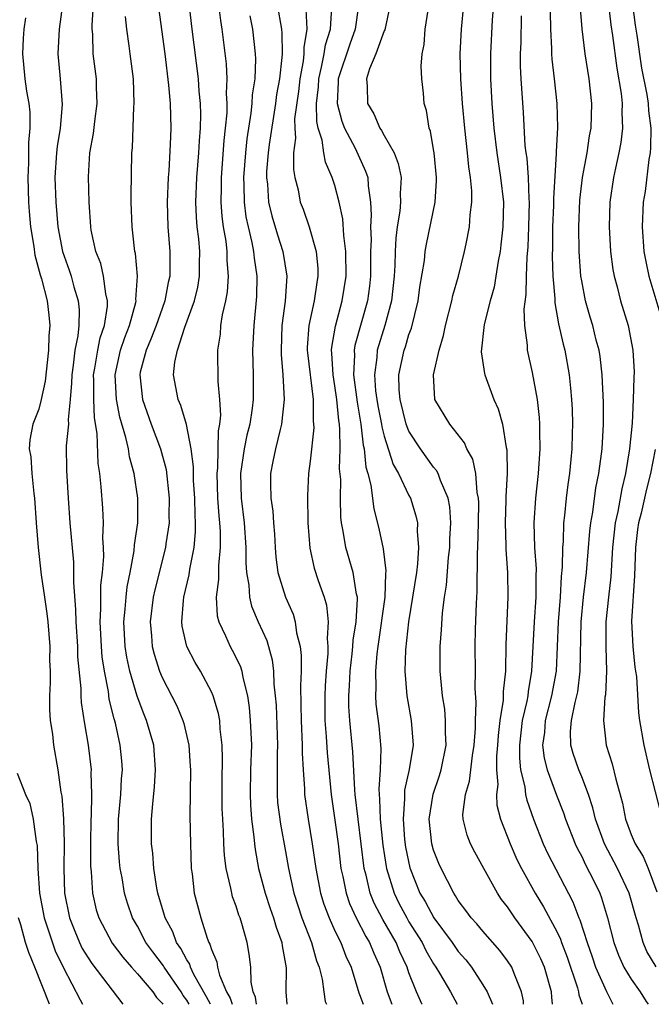
# Model space of a CAD drawing. Units: inches. Extents: x 2619000 to 2622000, y 1476000 to 1479000.
# Drawn here: x 2619657 to 2619709, y 1476000 to 1476080 of the extents above; entities that cross this region are included whole.
import ezdxf

# ---------------------------------------------------------------- set-up
doc = ezdxf.new("R2010")
doc.units = ezdxf.units.IN
doc.header["$MEASUREMENT"] = 0
doc.layers.add('LD26191476_2ft', color=220, linetype='Continuous')

msp = doc.modelspace()

# ---------------------------------------------------------------- linework, layer by layer
at = {"layer": 'LD26191476_2ft'}
for points, elevation in [([(2619676.662, 1476000), (2619676.579, 1476000.579), (2619676.38, 1476001), (2619676.211, 1476001.79), (2619676.187, 1476003), (2619676.065, 1476004.065), (2619675.893, 1476005), (2619675.464, 1476006.536), (2619675.314, 1476007), (2619675.223, 1476007.224), (2619675, 1476007.95), (2619674.717, 1476008.717), (2619674.646, 1476009), (2619674.578, 1476009.422), (2619674.195, 1476011), (2619674.059, 1476012.059), (2619674.006, 1476013), (2619673.978, 1476014.022), (2619673.912, 1476015), (2619673.877, 1476015.877), (2619673.855, 1476017), (2619673.856, 1476018.144), (2619673.896, 1476019.896), (2619673.875, 1476021), (2619673.719, 1476022.281), (2619673.672, 1476023), (2619673.573, 1476023.573), (2619673.144, 1476025), (2619673, 1476025.331), (2619672.103, 1476027), (2619671.686, 1476027.686), (2619671.008, 1476029), (2619670.633, 1476030.633), (2619670.591, 1476031), (2619670.725, 1476032.725), (2619670.763, 1476033), (2619671.201, 1476034.799), (2619671.255, 1476035.255), (2619671.597, 1476037), (2619671.72, 1476038.28), (2619671.718, 1476039), (2619671.669, 1476039.669), (2619671.654, 1476041), (2619671.556, 1476042.444), (2619671.533, 1476043), (2619671.544, 1476043.544), (2619671.352, 1476045), (2619670.969, 1476046.969), (2619670.526, 1476048.526), (2619670.299, 1476049), (2619669.928, 1476051), (2619670.026, 1476052.026), (2619670.252, 1476053), (2619670.856, 1476054.856), (2619671.623, 1476057), (2619671.883, 1476058.117), (2619672.034, 1476059), (2619672.032, 1476060.033), (2619672.056, 1476061), (2619671.967, 1476062.033), (2619671.849, 1476063), (2619671.785, 1476063.785), (2619671.733, 1476065), (2619671.811, 1476067), (2619671.978, 1476069), (2619672.024, 1476069.976), (2619672.11, 1476071), (2619672.13, 1476072.13), (2619672.107, 1476073), (2619672.007, 1476073.994), (2619671.939, 1476075), (2619671.432, 1476079), (2619670.972, 1476083)], 9076), ([(2619709.041, 1476003.041), (2619708.289, 1476004.289), (2619707.973, 1476005), (2619707.598, 1476006.401), (2619707.404, 1476007), (2619706.853, 1476009), (2619705.904, 1476011), (2619704.847, 1476013), (2619704.131, 1476015), (2619703.915, 1476015.915), (2619703.556, 1476017), (2619703, 1476018.436), (2619702.764, 1476019), (2619702.316, 1476020.316), (2619702.125, 1476021), (2619702.102, 1476022.102), (2619702.18, 1476023), (2619702.464, 1476024.464), (2619702.612, 1476025), (2619702.675, 1476025.325), (2619702.887, 1476027), (2619702.947, 1476031), (2619703.156, 1476033), (2619703.399, 1476035), (2619703.656, 1476038.344), (2619703.727, 1476039), (2619703.889, 1476039.889), (2619704.153, 1476041.847), (2619704.389, 1476043), (2619704.609, 1476044.609), (2619704.648, 1476045), (2619704.759, 1476047), (2619704.757, 1476048.758), (2619704.657, 1476051), (2619704.491, 1476052.491), (2619704.403, 1476053), (2619704.185, 1476053.815), (2619703.897, 1476055), (2619703.685, 1476055.684), (2619703.314, 1476057), (2619703, 1476058.627), (2619702.941, 1476059), (2619702.794, 1476061), (2619702.758, 1476063), (2619702.844, 1476065.156), (2619703.063, 1476067), (2619703.436, 1476069), (2619703.644, 1476070.356), (2619703.763, 1476071), (2619703.83, 1476073), (2619703.614, 1476075), (2619703.288, 1476077), (2619703.027, 1476079.027), (2619702.713, 1476083)], 9102), ([(2619660.931, 1476081), (2619660.656, 1476079), (2619660.542, 1476077), (2619660.735, 1476075), (2619660.906, 1476072.906), (2619660.746, 1476071), (2619660.502, 1476069.498), (2619660.452, 1476069), (2619660.322, 1476067), (2619660.378, 1476065), (2619660.548, 1476063), (2619660.926, 1476061), (2619661.472, 1476059.473), (2619661.627, 1476059), (2619661.861, 1476058.139), (2619662.211, 1476057), (2619662.279, 1476056.279), (2619662.254, 1476055), (2619662.177, 1476054.177), (2619661.929, 1476053), (2619661.8, 1476051.8), (2619661.673, 1476051), (2619661.67, 1476050.33), (2619661.553, 1476049), (2619661.383, 1476047.383), (2619661.403, 1476047), (2619661.239, 1476045.24), (2619661.253, 1476043.253), (2619661.378, 1476041), (2619661.517, 1476039), (2619661.812, 1476035.812), (2619661.834, 1476035), (2619661.824, 1476034.176), (2619661.991, 1476031.992), (2619662.001, 1476031), (2619662.133, 1476029), (2619662.157, 1476028.157), (2619662.411, 1476025.588), (2619662.419, 1476025), (2619662.453, 1476024.453), (2619662.713, 1476022.713), (2619663.005, 1476021), (2619663.241, 1476019), (2619663.232, 1476018.769), (2619663.291, 1476017), (2619663.257, 1476015.257), (2619663.236, 1476015), (2619663.202, 1476013), (2619663.206, 1476011.206), (2619663.255, 1476010.745), (2619663.354, 1476009), (2619663.666, 1476007.666), (2619663.865, 1476007), (2619664.956, 1476004.956), (2619665.81, 1476003.811), (2619666.509, 1476003), (2619667, 1476002.457), (2619668.245, 1476001), (2619668.56, 1476000.56), (2619669, 1476000.085), (2619669.051, 1476000)], 9068), ([(2619671.19, 1476000), (2619671, 1476000.333), (2619670.715, 1476000.715), (2619670.545, 1476001), (2619669.16, 1476003), (2619669.105, 1476003.105), (2619668.239, 1476004.239), (2619667.693, 1476005), (2619667, 1476006.321), (2619666.61, 1476007), (2619666.194, 1476008.194), (2619665.953, 1476009), (2619665.759, 1476010.241), (2619665.612, 1476011), (2619665.552, 1476011.552), (2619665.442, 1476013), (2619665.48, 1476015), (2619665.668, 1476017), (2619665.719, 1476018.28), (2619665.779, 1476019), (2619665.726, 1476019.726), (2619665.604, 1476021), (2619665.218, 1476022.782), (2619665.119, 1476023.119), (2619664.722, 1476024.722), (2619664.648, 1476025.352), (2619664.323, 1476027), (2619664.154, 1476028.154), (2619664.087, 1476029), (2619663.987, 1476031), (2619664.046, 1476032.046), (2619664.047, 1476033.953), (2619664.171, 1476035), (2619664.28, 1476036.28), (2619664.26, 1476037), (2619664.21, 1476037.79), (2619664.243, 1476039), (2619664.195, 1476040.194), (2619664.075, 1476041.925), (2619663.964, 1476043), (2619663.832, 1476043.832), (2619663.752, 1476046.248), (2619663.52, 1476047.52), (2619663.458, 1476049), (2619663.465, 1476050.535), (2619663.445, 1476051), (2619663.554, 1476051.555), (2619663.786, 1476053), (2619663.989, 1476054.011), (2619664.328, 1476055), (2619664.564, 1476056.564), (2619664.573, 1476057), (2619664.433, 1476057.567), (2619664.253, 1476059), (2619664.024, 1476060.023), (2619663.638, 1476061), (2619663.265, 1476062.735), (2619663.223, 1476063), (2619663.091, 1476065), (2619663.04, 1476067.04), (2619663.155, 1476069), (2619663.443, 1476070.557), (2619663.538, 1476071.538), (2619663.74, 1476073), (2619663.693, 1476074.307), (2619663.684, 1476075), (2619663.423, 1476077), (2619663.382, 1476078.618), (2619663.344, 1476079), (2619663.336, 1476079.336), (2619663.447, 1476081)], 9070), ([(2619668.621, 1476081.379), (2619669.209, 1476077), (2619669.524, 1476074.476), (2619669.648, 1476073), (2619669.701, 1476071), (2619669.665, 1476069.664), (2619669.542, 1476067.542), (2619669.491, 1476067), (2619669.402, 1476065), (2619669.469, 1476063), (2619669.632, 1476061), (2619669.636, 1476059.636), (2619669.619, 1476059), (2619669.502, 1476058.498), (2619669.233, 1476057), (2619669, 1476056.385), (2619668.514, 1476055), (2619668.098, 1476053.902), (2619667.696, 1476053), (2619667.229, 1476051.229), (2619667.183, 1476051), (2619667.4, 1476049), (2619668.116, 1476047), (2619668.878, 1476045), (2619669.328, 1476043.328), (2619669.583, 1476041), (2619669.556, 1476039.556), (2619669.564, 1476039), (2619669.307, 1476037.307), (2619669.275, 1476037), (2619668.411, 1476033.589), (2619668.285, 1476033), (2619668.036, 1476031), (2619668.149, 1476029.851), (2619668.204, 1476029), (2619668.36, 1476028.36), (2619668.791, 1476027), (2619669, 1476026.487), (2619670.184, 1476024.184), (2619670.676, 1476023), (2619670.755, 1476022.755), (2619671.169, 1476021), (2619671.286, 1476019.286), (2619671.291, 1476019), (2619671.256, 1476015.256), (2619671.29, 1476013), (2619671.369, 1476011), (2619671.438, 1476010.562), (2619671.612, 1476009), (2619672.126, 1476007), (2619672.642, 1476005.358), (2619672.787, 1476005), (2619672.872, 1476004.872), (2619673, 1476004.431), (2619673.434, 1476003.435), (2619673.499, 1476003), (2619673.649, 1476002.351), (2619674.216, 1476001), (2619674.506, 1476000.506), (2619674.667, 1476000)], 9074), ([(2619673.576, 1476081), (2619673.723, 1476079.723), (2619673.833, 1476079), (2619674.194, 1476076.194), (2619674.249, 1476075), (2619674.203, 1476073.797), (2619674.25, 1476073), (2619674.237, 1476072.237), (2619674.122, 1476071), (2619674.004, 1476069.996), (2619673.776, 1476067), (2619673.785, 1476066.215), (2619673.755, 1476065), (2619673.838, 1476063.838), (2619673.953, 1476063), (2619674.155, 1476061.845), (2619674.256, 1476061), (2619674.257, 1476060.257), (2619674.357, 1476059), (2619674.267, 1476057.733), (2619674.13, 1476057), (2619673.862, 1476055.863), (2619673.745, 1476055), (2619673.703, 1476054.297), (2619673.495, 1476053), (2619673.529, 1476050.472), (2619673.66, 1476049), (2619673.732, 1476047.732), (2619673.653, 1476047), (2619673.539, 1476046.461), (2619673.479, 1476043.479), (2619673.422, 1476043), (2619673.494, 1476041), (2619673.59, 1476039.59), (2619673.654, 1476039), (2619673.699, 1476038.301), (2619673.704, 1476037), (2619673.559, 1476035.56), (2619673.558, 1476035), (2619673.578, 1476034.422), (2619673.383, 1476033), (2619673.468, 1476031.468), (2619673.596, 1476031), (2619674.145, 1476029.855), (2619674.506, 1476029), (2619674.688, 1476028.688), (2619675, 1476028.075), (2619675.347, 1476027.347), (2619675.448, 1476027), (2619675.529, 1476026.471), (2619675.911, 1476025), (2619676.058, 1476024.058), (2619676.144, 1476023), (2619676.236, 1476021), (2619676.172, 1476019), (2619676.131, 1476017), (2619676.161, 1476016.161), (2619676.254, 1476015), (2619676.44, 1476013.561), (2619676.477, 1476013), (2619676.532, 1476012.532), (2619676.814, 1476011), (2619677.352, 1476009), (2619677.764, 1476007.764), (2619678.037, 1476007), (2619678.242, 1476006.242), (2619678.704, 1476005), (2619678.732, 1476004.732), (2619679.057, 1476002.943), (2619679.035, 1476001), (2619679.115, 1476000)], 9078), ([(2619678.328, 1476081), (2619678.669, 1476079), (2619678.7, 1476078.7), (2619678.723, 1476077), (2619678.711, 1476076.711), (2619678.503, 1476075), (2619678.28, 1476073.72), (2619678.187, 1476073), (2619677.666, 1476069.666), (2619677.593, 1476069), (2619677.472, 1476067.473), (2619677.466, 1476067), (2619677.534, 1476066.466), (2619677.634, 1476065), (2619677.892, 1476063.892), (2619678.343, 1476062.343), (2619678.78, 1476061), (2619679.102, 1476059), (2619678.974, 1476056.974), (2619678.713, 1476055), (2619678.636, 1476053), (2619678.645, 1476052.645), (2619678.786, 1476051), (2619678.9, 1476049), (2619678.687, 1476047), (2619678.563, 1476046.563), (2619678.194, 1476045), (2619677.971, 1476043.972), (2619677.796, 1476043), (2619677.79, 1476042.21), (2619677.814, 1476041), (2619677.962, 1476039.962), (2619678.022, 1476039), (2619678.1, 1476038.1), (2619678.156, 1476037), (2619678.218, 1476036.218), (2619678.389, 1476035), (2619679.003, 1476033), (2619679.612, 1476031.612), (2619679.784, 1476031), (2619679.896, 1476030.104), (2619680.179, 1476029), (2619680.268, 1476028.268), (2619680.258, 1476027), (2619680.207, 1476025.792), (2619680.249, 1476024.249), (2619680.257, 1476023), (2619680.361, 1476021), (2619680.356, 1476020.356), (2619680.426, 1476019), (2619680.529, 1476017.471), (2619680.533, 1476017), (2619680.83, 1476015), (2619681.169, 1476013), (2619681.447, 1476011), (2619681.836, 1476009), (2619682.114, 1476008.114), (2619682.526, 1476007), (2619683, 1476005.956), (2619683.474, 1476005), (2619683.898, 1476003.898), (2619684.312, 1476003), (2619684.934, 1476000.934), (2619685, 1476000.791), (2619685.284, 1476000)], 9082), ([(2619690.068, 1476000), (2619690.045, 1476000.045), (2619689.625, 1476001), (2619689, 1476002.56), (2619688.852, 1476003), (2619688.255, 1476004.254), (2619687.955, 1476005), (2619686.878, 1476006.878), (2619686.192, 1476008.192), (2619685.869, 1476009), (2619685.531, 1476010.468), (2619685.385, 1476011), (2619684.889, 1476015), (2619684.658, 1476017), (2619684.622, 1476017.378), (2619684.449, 1476020.449), (2619684.207, 1476023), (2619684.14, 1476024.14), (2619684.131, 1476025), (2619684.188, 1476025.813), (2619684.237, 1476027), (2619684.408, 1476028.408), (2619684.466, 1476029), (2619684.491, 1476029.509), (2619684.724, 1476031), (2619684.839, 1476032.838), (2619684.823, 1476033), (2619684.762, 1476033.238), (2619684.488, 1476035), (2619683.882, 1476037), (2619683.668, 1476038.332), (2619683.526, 1476039), (2619683.471, 1476039.471), (2619683.445, 1476041), (2619683.476, 1476042.524), (2619683.387, 1476043.387), (2619683.425, 1476045), (2619683.413, 1476046.587), (2619683.366, 1476047), (2619683.312, 1476047.311), (2619683.16, 1476049), (2619683, 1476050.105), (2619682.851, 1476051), (2619682.759, 1476052.759), (2619682.734, 1476053), (2619682.75, 1476053.25), (2619683.046, 1476054.955), (2619683.598, 1476057), (2619683.914, 1476059), (2619683.892, 1476061), (2619683.714, 1476062.287), (2619683.638, 1476063.638), (2619683.348, 1476065), (2619683, 1476066.334), (2619682.79, 1476067), (2619682.231, 1476068.231), (2619682.094, 1476069), (2619681.976, 1476070.024), (2619681.654, 1476071), (2619681.531, 1476071.531), (2619681.52, 1476073), (2619681.663, 1476074.337), (2619681.688, 1476075), (2619681.926, 1476075.926), (2619682.143, 1476077), (2619682.245, 1476077.755), (2619682.652, 1476079), (2619682.763, 1476080.763)], 9086), ([(2619684.925, 1476080.926), (2619684.648, 1476079), (2619684.2, 1476077.8), (2619683.276, 1476075), (2619683.28, 1476074.72), (2619683.187, 1476073), (2619683.558, 1476071.557), (2619683.775, 1476071), (2619684.638, 1476069.362), (2619685.495, 1476067.495), (2619685.658, 1476067), (2619685.689, 1476066.311), (2619685.892, 1476065), (2619685.95, 1476063.95), (2619685.878, 1476063), (2619685.931, 1476061.931), (2619685.897, 1476061), (2619685.887, 1476059), (2619685.805, 1476058.195), (2619685.64, 1476057), (2619684.62, 1476053.38), (2619684.563, 1476053), (2619684.584, 1476052.584), (2619684.504, 1476051), (2619684.8, 1476048.8), (2619685.109, 1476047), (2619685.293, 1476045.293), (2619685.368, 1476045), (2619685.511, 1476043.512), (2619685.674, 1476043), (2619685.927, 1476042.073), (2619686.152, 1476040.152), (2619686.558, 1476038.558), (2619686.905, 1476036.905), (2619687.13, 1476035.129), (2619687.106, 1476034.894), (2619687.045, 1476033), (2619686.474, 1476029), (2619686.398, 1476028.398), (2619686.283, 1476027), (2619686.32, 1476025.68), (2619686.287, 1476025), (2619686.33, 1476024.33), (2619686.553, 1476022.553), (2619686.72, 1476020.72), (2619686.663, 1476019), (2619686.559, 1476017.441), (2619686.581, 1476017), (2619686.624, 1476016.624), (2619686.672, 1476015), (2619686.894, 1476012.894), (2619687.154, 1476011.154), (2619687.185, 1476011), (2619687.792, 1476009), (2619688.193, 1476008.192), (2619688.821, 1476007), (2619689, 1476006.692), (2619690.066, 1476005), (2619690.367, 1476004.367), (2619691, 1476003.27), (2619691.184, 1476003), (2619691.47, 1476002.53), (2619692.362, 1476001), (2619692.905, 1476000)], 9088), ([(2619687.475, 1476081), (2619687.038, 1476078.962), (2619687, 1476078.888), (2619686.322, 1476077), (2619685.807, 1476075.807), (2619685.576, 1476075), (2619685.617, 1476074.383), (2619685.655, 1476073), (2619686.166, 1476072.165), (2619686.639, 1476071), (2619686.791, 1476070.791), (2619687, 1476070.386), (2619687.795, 1476069), (2619688.14, 1476068.14), (2619688.36, 1476067), (2619688.296, 1476065.704), (2619688.326, 1476065), (2619688.256, 1476064.256), (2619688.048, 1476063), (2619687.927, 1476062.073), (2619687.882, 1476061), (2619687.865, 1476059.865), (2619687.807, 1476059), (2619687.588, 1476057), (2619687.053, 1476055), (2619686.437, 1476053), (2619686.402, 1476052.402), (2619686.2, 1476051), (2619686.303, 1476049.697), (2619686.399, 1476049), (2619686.482, 1476048.482), (2619686.778, 1476047), (2619686.8, 1476046.8), (2619687, 1476046.023), (2619687.735, 1476043.735), (2619688.164, 1476043), (2619689, 1476041.221), (2619689.123, 1476041), (2619689.569, 1476039.569), (2619689.687, 1476039), (2619689.669, 1476038.331), (2619689.774, 1476037), (2619689.695, 1476035.695), (2619689.609, 1476035), (2619689.303, 1476033), (2619688.962, 1476031), (2619688.711, 1476028.711), (2619688.663, 1476027), (2619688.831, 1476025), (2619689.187, 1476023), (2619689.334, 1476021), (2619689.029, 1476019.029), (2619688.652, 1476017.348), (2619688.63, 1476017), (2619688.642, 1476016.642), (2619688.521, 1476015), (2619688.654, 1476013.346), (2619688.731, 1476012.731), (2619689.067, 1476011.067), (2619689.896, 1476009), (2619690.317, 1476008.317), (2619691.008, 1476007), (2619692.502, 1476005), (2619693, 1476004.277), (2619693.6, 1476003.6), (2619694.067, 1476003), (2619695, 1476001.575), (2619695.338, 1476001), (2619695.778, 1476000)], 9090), ([(2619700.627, 1476000), (2619700.575, 1476000.575), (2619700.554, 1476001), (2619699.999, 1476003), (2619699.692, 1476003.692), (2619699, 1476005.079), (2619697.592, 1476007), (2619697, 1476007.89), (2619696.505, 1476008.505), (2619696.165, 1476009), (2619695.062, 1476011), (2619694.335, 1476012.335), (2619694.003, 1476013), (2619693.718, 1476013.718), (2619693.399, 1476015), (2619693.378, 1476015.378), (2619693.585, 1476017), (2619693.922, 1476018.078), (2619694.16, 1476020.16), (2619694.296, 1476021), (2619694.385, 1476022.385), (2619694.387, 1476023), (2619694.449, 1476024.449), (2619694.373, 1476025.627), (2619694.383, 1476027), (2619694.367, 1476029), (2619694.399, 1476030.399), (2619694.471, 1476032.471), (2619694.539, 1476033.461), (2619694.548, 1476036.548), (2619694.583, 1476037), (2619694.642, 1476039), (2619694.668, 1476040.667), (2619694.649, 1476041), (2619694.54, 1476041.46), (2619694.412, 1476043), (2619694.168, 1476044.168), (2619693.691, 1476045), (2619693.504, 1476045.504), (2619692.307, 1476047), (2619691.097, 1476049), (2619690.99, 1476051), (2619691.445, 1476053), (2619691.814, 1476054.186), (2619691.955, 1476055), (2619692.466, 1476057), (2619692.557, 1476057.443), (2619693.008, 1476059), (2619693.517, 1476061), (2619693.631, 1476061.631), (2619693.912, 1476063), (2619693.96, 1476063.96), (2619694.087, 1476065), (2619694.088, 1476065.912), (2619693.985, 1476067), (2619693.848, 1476067.848), (2619693.743, 1476069), (2619693.519, 1476071), (2619693.347, 1476073), (2619693.205, 1476075), (2619693.147, 1476077), (2619693.257, 1476079), (2619693.44, 1476081)], 9094), ([(2619695.845, 1476081), (2619695.757, 1476079.757), (2619695.602, 1476077), (2619695.613, 1476075), (2619695.732, 1476073), (2619695.889, 1476071), (2619696.116, 1476069), (2619696.43, 1476067), (2619696.654, 1476065), (2619696.614, 1476063), (2619696.46, 1476061.54), (2619696.381, 1476061), (2619696.224, 1476060.224), (2619696.045, 1476059), (2619695.896, 1476058.104), (2619695.577, 1476057), (2619695.095, 1476055.095), (2619694.856, 1476052.856), (2619695.12, 1476051.12), (2619695.15, 1476051), (2619695.892, 1476049), (2619696.237, 1476048.237), (2619696.588, 1476047), (2619696.893, 1476045.107), (2619696.94, 1476044.939), (2619696.966, 1476043), (2619696.857, 1476041.143), (2619696.865, 1476040.865), (2619696.788, 1476039), (2619696.847, 1476037.153), (2619696.843, 1476036.843), (2619696.982, 1476035), (2619697.024, 1476033), (2619696.855, 1476029.145), (2619696.814, 1476027), (2619696.649, 1476025.351), (2619696.631, 1476024.632), (2619696.373, 1476023), (2619696.227, 1476021.773), (2619696.185, 1476021), (2619696.104, 1476020.104), (2619696.098, 1476019), (2619696.2, 1476017.8), (2619696.1, 1476017), (2619696.136, 1476016.136), (2619696.426, 1476015), (2619697.196, 1476013), (2619697.744, 1476011.744), (2619698.111, 1476011), (2619699.235, 1476009), (2619699.91, 1476007.91), (2619701, 1476005.836), (2619701.275, 1476005.275), (2619701.36, 1476005), (2619701.829, 1476003.829), (2619702.663, 1476001.337), (2619702.753, 1476001), (2619702.771, 1476000.771), (2619703, 1476000.089), (2619703.025, 1476000)], 9096), ([(2619705.179, 1476081), (2619705.36, 1476079.361), (2619705.495, 1476078.505), (2619705.857, 1476075.857), (2619706.188, 1476073.812), (2619706.272, 1476073), (2619706.25, 1476072.249), (2619706.307, 1476071), (2619706.172, 1476069.828), (2619706.019, 1476069), (2619705.736, 1476067.736), (2619705.588, 1476067), (2619705.291, 1476065), (2619705.223, 1476063), (2619705.332, 1476061), (2619705.526, 1476059.526), (2619705.622, 1476059), (2619705.866, 1476058.134), (2619706.151, 1476057), (2619706.771, 1476055), (2619707.153, 1476053), (2619707.242, 1476051.242), (2619707.219, 1476050.781), (2619707.182, 1476049), (2619707.089, 1476047.089), (2619706.883, 1476045), (2619706.545, 1476043), (2619706.244, 1476041.756), (2619705.918, 1476039.918), (2619705.715, 1476039), (2619705.505, 1476037), (2619705.365, 1476034.635), (2619705.17, 1476033), (2619704.957, 1476031), (2619704.955, 1476028.955), (2619705.015, 1476026.985), (2619704.919, 1476025.081), (2619704.884, 1476024.884), (2619704.762, 1476023), (2619704.983, 1476021), (2619705.482, 1476019.482), (2619705.762, 1476018.238), (2619706.307, 1476016.307), (2619706.559, 1476015), (2619707, 1476013.766), (2619707.327, 1476013), (2619707.983, 1476011.983), (2619708.378, 1476011), (2619709.1, 1476009.1)], 9104), ([(2619707.122, 1476081), (2619707.339, 1476079.339), (2619707.473, 1476078.527), (2619707.846, 1476075.846), (2619708.28, 1476073.72), (2619708.383, 1476073), (2619708.406, 1476072.406), (2619708.607, 1476071), (2619708.588, 1476069.412), (2619708.541, 1476069), (2619708.439, 1476068.439), (2619708.131, 1476065.869), (2619707.994, 1476065), (2619707.897, 1476063), (2619708.037, 1476061), (2619708.186, 1476060.185), (2619708.438, 1476059), (2619709.483, 1476055.483)], 9106), ([(2619672.912, 1476000), (2619672.599, 1476000.599), (2619671.579, 1476002.42), (2619671.31, 1476003), (2619671.24, 1476003.24), (2619671, 1476003.605), (2619670.52, 1476004.52), (2619670.177, 1476005), (2619669.862, 1476005.862), (2619669.25, 1476007), (2619669.205, 1476007.205), (2619668.664, 1476009), (2619668.577, 1476009.423), (2619668.329, 1476011), (2619668.238, 1476012.239), (2619668.141, 1476013), (2619668.152, 1476015), (2619668.242, 1476016.242), (2619668.388, 1476017.612), (2619668.475, 1476019), (2619668.32, 1476021), (2619667.747, 1476023), (2619667.524, 1476023.524), (2619666.973, 1476024.973), (2619666.381, 1476027), (2619666.139, 1476028.139), (2619666.013, 1476029), (2619665.913, 1476031), (2619666.02, 1476032.02), (2619666.08, 1476033), (2619666.171, 1476033.829), (2619666.414, 1476035), (2619666.747, 1476036.747), (2619666.777, 1476037.223), (2619667.021, 1476039), (2619667.027, 1476041), (2619666.741, 1476043), (2619666.36, 1476044.359), (2619666.266, 1476045), (2619666.075, 1476045.924), (2619665.574, 1476047.574), (2619665.3, 1476049), (2619665.192, 1476051), (2619665.64, 1476053), (2619665.978, 1476054.022), (2619666.365, 1476055), (2619666.871, 1476056.871), (2619666.893, 1476057), (2619666.88, 1476057.12), (2619667.005, 1476059), (2619666.835, 1476060.835), (2619666.791, 1476061), (2619666.754, 1476061.246), (2619666.566, 1476063), (2619666.507, 1476065), (2619666.501, 1476065.499), (2619666.559, 1476069), (2619666.599, 1476069.401), (2619666.708, 1476072.708), (2619666.739, 1476073), (2619666.672, 1476075), (2619666.413, 1476077), (2619666.343, 1476077.657), (2619666.151, 1476079), (2619666.032, 1476080.033)], 9072), ([(2619676.1, 1476080.1), (2619676.316, 1476079), (2619676.55, 1476077), (2619676.572, 1476076.572), (2619676.505, 1476075), (2619676.301, 1476073.699), (2619676.278, 1476073), (2619676.199, 1476072.199), (2619675.871, 1476070.129), (2619675.746, 1476069), (2619675.592, 1476067), (2619675.626, 1476066.374), (2619675.643, 1476065), (2619675.798, 1476063.798), (2619675.965, 1476063), (2619676.281, 1476061.719), (2619676.418, 1476061), (2619676.458, 1476060.458), (2619676.684, 1476059), (2619676.65, 1476057.35), (2619676.425, 1476055), (2619676.337, 1476053), (2619676.39, 1476051), (2619676.382, 1476049), (2619676.304, 1476048.304), (2619676.106, 1476047), (2619675.877, 1476046.123), (2619675.653, 1476045), (2619675.348, 1476043), (2619675.398, 1476041), (2619675.641, 1476039), (2619675.788, 1476037), (2619675.784, 1476035.784), (2619675.841, 1476035), (2619676.031, 1476033.969), (2619676.073, 1476033), (2619676.25, 1476032.25), (2619676.786, 1476031), (2619677.476, 1476029.476), (2619677.922, 1476027.922), (2619678.031, 1476027), (2619678.061, 1476025.939), (2619678.172, 1476025), (2619678.232, 1476024.232), (2619678.353, 1476021), (2619678.33, 1476020.33), (2619678.317, 1476019), (2619678.328, 1476017.672), (2619678.314, 1476017), (2619678.362, 1476016.362), (2619678.59, 1476014.59), (2619679, 1476012.389), (2619679.237, 1476011), (2619679.685, 1476009), (2619680.332, 1476007), (2619681.103, 1476005), (2619681.51, 1476003.51), (2619681.728, 1476003), (2619681.971, 1476002.029), (2619682.102, 1476001), (2619682.226, 1476000.226), (2619682.321, 1476000)], 9080), ([(2619680.637, 1476080.637), (2619680.73, 1476079), (2619680.483, 1476077.517), (2619680.488, 1476077), (2619680.426, 1476076.426), (2619680.152, 1476075), (2619680.045, 1476073.955), (2619679.738, 1476071.738), (2619679.744, 1476071), (2619679.812, 1476070.188), (2619679.659, 1476069), (2619679.64, 1476067.64), (2619679.76, 1476067), (2619680.018, 1476065.982), (2619680.199, 1476065), (2619680.418, 1476064.418), (2619680.906, 1476063), (2619681.48, 1476061), (2619681.612, 1476059.612), (2619681.626, 1476059), (2619681.526, 1476058.474), (2619681.323, 1476057), (2619680.895, 1476055), (2619680.768, 1476053.232), (2619680.76, 1476053), (2619680.777, 1476052.777), (2619681.234, 1476049), (2619681.251, 1476047.251), (2619681.281, 1476047), (2619681.284, 1476046.716), (2619681, 1476043.997), (2619680.869, 1476043), (2619680.782, 1476041.218), (2619680.806, 1476039), (2619680.959, 1476036.959), (2619681.333, 1476035.333), (2619681.654, 1476034.346), (2619682.13, 1476033), (2619682.33, 1476032.33), (2619682.457, 1476031), (2619682.37, 1476029.63), (2619682.43, 1476029), (2619682.425, 1476028.425), (2619682.288, 1476027), (2619682.204, 1476025.796), (2619682.174, 1476025), (2619682.192, 1476023), (2619682.297, 1476021.704), (2619682.368, 1476020.368), (2619682.687, 1476017), (2619683, 1476014.914), (2619683.258, 1476013), (2619683.494, 1476011), (2619683.643, 1476010.357), (2619683.903, 1476009), (2619684.181, 1476008.181), (2619684.731, 1476007), (2619685.5, 1476005.5), (2619685.807, 1476005), (2619686.152, 1476004.152), (2619686.667, 1476003), (2619687.25, 1476001), (2619687.621, 1476000)], 9084), ([(2619698.288, 1476000), (2619698.275, 1476000.275), (2619698.113, 1476001), (2619697.516, 1476002.484), (2619697.345, 1476003), (2619697, 1476003.532), (2619696.373, 1476004.373), (2619695, 1476005.914), (2619694.507, 1476006.507), (2619694.042, 1476007), (2619693.607, 1476007.607), (2619693, 1476008.407), (2619692.784, 1476008.784), (2619692.626, 1476009), (2619691.604, 1476011), (2619691.416, 1476011.416), (2619691, 1476012.497), (2619690.859, 1476013), (2619690.645, 1476015), (2619690.962, 1476017.038), (2619691.474, 1476018.526), (2619691.62, 1476019), (2619692.016, 1476021), (2619691.974, 1476022.026), (2619691.976, 1476023), (2619691.903, 1476023.903), (2619691.725, 1476025), (2619691.582, 1476026.418), (2619691.545, 1476027), (2619691.545, 1476029), (2619691.651, 1476030.35), (2619691.724, 1476031.724), (2619691.882, 1476033), (2619692.035, 1476033.965), (2619692.214, 1476036.214), (2619692.307, 1476037), (2619692.321, 1476037.679), (2619692.4, 1476039), (2619692.319, 1476040.319), (2619692.19, 1476041), (2619691.55, 1476042.45), (2619691.365, 1476043), (2619691.24, 1476043.24), (2619691, 1476043.515), (2619689.936, 1476045), (2619689, 1476046.451), (2619688.782, 1476047), (2619688.282, 1476049), (2619688.208, 1476049.792), (2619688.186, 1476051), (2619688.61, 1476053), (2619688.715, 1476053.285), (2619689, 1476054.263), (2619689.206, 1476054.794), (2619689.752, 1476057), (2619689.895, 1476058.105), (2619690.258, 1476060.258), (2619690.326, 1476061), (2619690.418, 1476061.582), (2619691.115, 1476065), (2619691.243, 1476066.757), (2619691.243, 1476067), (2619691.042, 1476069), (2619691, 1476069.269), (2619690.736, 1476070.736), (2619690.629, 1476071), (2619690.414, 1476072.414), (2619690.244, 1476073), (2619690.174, 1476073.826), (2619690.049, 1476075), (2619690.005, 1476076.005), (2619690.072, 1476077), (2619690.23, 1476077.77), (2619690.325, 1476079), (2619690.548, 1476080.548)], 9092), ([(2619698.098, 1476080.098), (2619698.06, 1476077.94), (2619698.009, 1476077), (2619698.012, 1476076.013), (2619698.059, 1476075), (2619698.255, 1476072.254), (2619698.404, 1476069.596), (2619698.471, 1476069), (2619698.547, 1476068.547), (2619698.659, 1476067), (2619698.728, 1476065.272), (2619698.756, 1476065), (2619698.7, 1476063), (2619698.627, 1476061.373), (2619698.543, 1476060.543), (2619698.502, 1476059), (2619698.486, 1476057.514), (2619698.318, 1476056.318), (2619698.372, 1476055), (2619698.587, 1476053.413), (2619698.588, 1476053), (2619699, 1476051.204), (2619699.389, 1476049), (2619699.559, 1476047.559), (2619699.586, 1476047), (2619699.58, 1476046.42), (2619699.619, 1476045), (2619699.482, 1476043), (2619699.248, 1476041), (2619699.119, 1476039), (2619699.187, 1476037), (2619699.298, 1476035.298), (2619699.275, 1476034.725), (2619699.272, 1476033), (2619699.15, 1476031), (2619698.944, 1476027), (2619698.655, 1476025.344), (2619698.627, 1476025), (2619698.554, 1476024.554), (2619698.188, 1476023), (2619697.954, 1476021), (2619697.948, 1476019.949), (2619698.054, 1476019), (2619698.392, 1476017.608), (2619698.453, 1476017), (2619698.547, 1476016.547), (2619699.09, 1476015), (2619699.886, 1476013), (2619700.239, 1476012.239), (2619702.294, 1476008.294), (2619702.777, 1476007), (2619702.85, 1476006.85), (2619703.435, 1476005), (2619703.845, 1476003.845), (2619704.124, 1476003), (2619705, 1476001.048), (2619705.536, 1476000)], 9098), ([(2619700.441, 1476080.441), (2619700.47, 1476079), (2619700.559, 1476077.441), (2619700.553, 1476077), (2619700.574, 1476076.574), (2619700.778, 1476075), (2619700.997, 1476073), (2619701.031, 1476071.031), (2619700.92, 1476069.08), (2619700.93, 1476068.93), (2619700.71, 1476065.29), (2619700.712, 1476064.712), (2619700.637, 1476063), (2619700.627, 1476061.373), (2619700.601, 1476060.601), (2619700.663, 1476059), (2619700.824, 1476057.176), (2619700.827, 1476056.827), (2619701.132, 1476055.132), (2619701.498, 1476053.497), (2619701.631, 1476053), (2619701.99, 1476051), (2619702.081, 1476049.919), (2619702.18, 1476049), (2619702.217, 1476048.217), (2619702.247, 1476047), (2619702.24, 1476046.241), (2619702.2, 1476045), (2619702.132, 1476044.132), (2619702.017, 1476043), (2619701.878, 1476042.122), (2619701.742, 1476041), (2619701.614, 1476039.614), (2619701.529, 1476039), (2619701.492, 1476037.492), (2619701.45, 1476037), (2619701.423, 1476035.423), (2619701.348, 1476034.652), (2619701.249, 1476033), (2619701.09, 1476031), (2619700.922, 1476027), (2619700.565, 1476025), (2619700.051, 1476023), (2619699.98, 1476022.021), (2619699.835, 1476021), (2619699.956, 1476019.957), (2619700.195, 1476019), (2619700.954, 1476016.955), (2619701.515, 1476015.515), (2619701.688, 1476015), (2619702.477, 1476013), (2619702.646, 1476012.646), (2619703, 1476011.978), (2619703.312, 1476011.312), (2619703.952, 1476010.048), (2619704.461, 1476009), (2619704.614, 1476008.614), (2619705.101, 1476007), (2619705.606, 1476005), (2619705.983, 1476003.983), (2619706.427, 1476003), (2619707, 1476002.041), (2619707.728, 1476001), (2619708.217, 1476000.217), (2619708.382, 1476000)], 9100), ([(2619657.94, 1476079.94), (2619657.803, 1476079), (2619657.74, 1476078.26), (2619657.694, 1476077), (2619657.871, 1476075), (2619658.014, 1476073.986), (2619658.196, 1476073), (2619658.283, 1476072.283), (2619658.287, 1476071), (2619658.166, 1476069.834), (2619658.175, 1476068.175), (2619658.116, 1476067), (2619658.181, 1476065), (2619658.229, 1476064.229), (2619658.341, 1476063), (2619658.605, 1476061.395), (2619658.69, 1476060.689), (2619659.114, 1476059.114), (2619659.221, 1476058.779), (2619659.683, 1476057), (2619659.832, 1476055.832), (2619659.915, 1476055), (2619659.824, 1476054.176), (2619659.808, 1476053), (2619659.518, 1476050.481), (2619659.196, 1476049), (2619659, 1476048.212), (2619658.516, 1476047), (2619658.27, 1476045.729), (2619658.226, 1476045), (2619658.363, 1476044.363), (2619658.438, 1476043), (2619658.601, 1476041.399), (2619658.671, 1476041), (2619658.803, 1476039), (2619658.957, 1476037), (2619659.201, 1476034.799), (2619659.46, 1476033), (2619659.674, 1476031.674), (2619659.734, 1476031), (2619659.906, 1476029), (2619659.887, 1476027.887), (2619659.919, 1476027), (2619659.931, 1476026.069), (2619659.869, 1476025), (2619659.876, 1476023.876), (2619659.944, 1476023), (2619660.108, 1476021.892), (2619660.203, 1476021), (2619660.553, 1476019), (2619660.805, 1476017.195), (2619660.876, 1476016.876), (2619661.018, 1476015.018), (2619661.063, 1476013.063), (2619661.025, 1476011), (2619661.089, 1476009), (2619661.498, 1476007), (2619661.92, 1476005.92), (2619662.316, 1476005), (2619662.535, 1476004.535), (2619663, 1476003.757), (2619663.302, 1476003.302), (2619665.828, 1476000)], 9066), ([(2619708.966, 1476044.966), (2619708.567, 1476043), (2619708.247, 1476041.753), (2619707.806, 1476039.806), (2619707.602, 1476039), (2619707.518, 1476038.482), (2619707.349, 1476037), (2619707.276, 1476034.724), (2619707.043, 1476031.043), (2619707.144, 1476029), (2619707.306, 1476027.306), (2619707.372, 1476027), (2619707.437, 1476026.563), (2619707.605, 1476023.605), (2619707.685, 1476023), (2619708.025, 1476021), (2619708.506, 1476019), (2619709.425, 1476015.425)], 9106), ([(2619657.26, 1476018.74), (2619657.928, 1476017), (2619658.279, 1476016.278), (2619658.564, 1476015), (2619658.809, 1476013.191), (2619658.877, 1476012.877), (2619658.928, 1476011), (2619659.055, 1476009), (2619659.449, 1476007), (2619660.346, 1476004.346), (2619661, 1476002.95), (2619662.354, 1476000.354), (2619662.562, 1476000)], 9064), ([(2619659.865, 1476000), (2619658.679, 1476003), (2619658.189, 1476004.189), (2619657.943, 1476005), (2619657.553, 1476006.447), (2619657.374, 1476007)], 9062)]:
    msp.add_lwpolyline(points, dxfattribs=dict(at, elevation=elevation))

doc.saveas('drawing.dxf')
